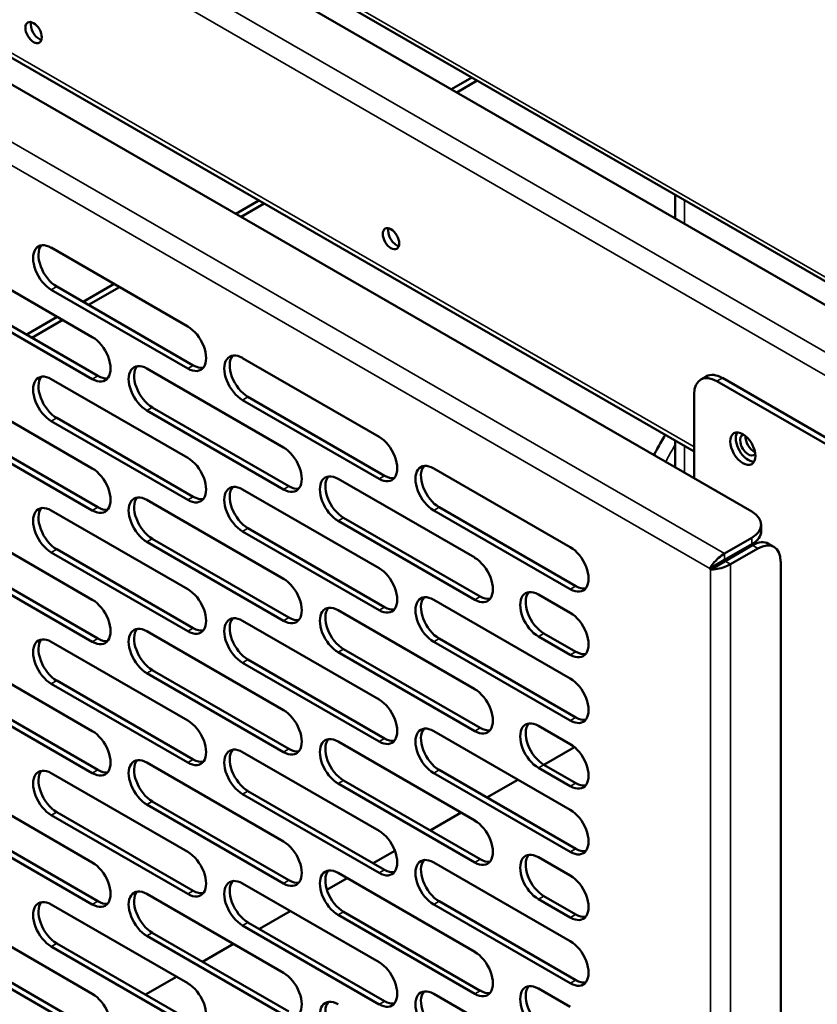
# Model space of a CAD drawing. Units: millimetres. Extents: x 65 to 5851, y 100 to 4100.
# Drawn here: x 4600 to 4699, y 2974 to 3096 of the extents above; entities that cross this region are included whole.
import ezdxf

# ---------------------------------------------------------------- set-up
doc = ezdxf.new("R2010")
doc.units = ezdxf.units.MM
doc.header["$LTSCALE"] = 20
doc.layers.add('Visible (ISO)', color=7, linetype='Continuous', lineweight=50)
doc.layers.add('Visible Narrow (ISO)', color=7, linetype='Continuous', lineweight=35)

msp = doc.modelspace()

# ---------------------------------------------------------------- linework, layer by layer
at = {"layer": 'Visible (ISO)'}
for p, q in [((4751.76, 3033.81), (4532.68, 3160.3)), ((4751.76, 3030.89), (4532.68, 3157.38)), ((4532.66, 3129.76), (4683.54, 3042.64)), ((4530.01, 3127.96), (4690.7, 3035.19)), ((4655.92, 3089.15), (4653.39, 3087.69)), ((4654.07, 3087.3), (4656.6, 3088.76)), ((4629.45, 3073.87), (4626.58, 3072.21)), ((4681.18, 3071.64), (4681.18, 3074.56)), ((4627.25, 3071.82), (4630.13, 3073.48)), ((4603.67, 3068), (4620.64, 3058.2)), ((4591.79, 3066.69), (4608.76, 3056.89)), ((4620.64, 3052.97), (4603.67, 3062.77)), ((4604.34, 3063.16), (4621.31, 3053.36)), ((4611.47, 3063.49), (4607.63, 3061.27)), ((4608.3, 3060.88), (4612.15, 3063.1)), ((4608.76, 3051.67), (4591.79, 3061.46)), ((4592.46, 3061.86), (4609.44, 3052.06)), ((4604.4, 3059.41), (4600.55, 3057.18)), ((4601.23, 3056.79), (4605.08, 3059.01)), ((4627.42, 3054.28), (4644.39, 3044.48)), ((4615.54, 3052.97), (4632.52, 3043.17)), ((4603.67, 3051.67), (4620.64, 3041.87)), ((4685.05, 3051.99), (4684.37, 3051.6)), ((4751.76, 3014.43), (4687.05, 3051.8)), ((4591.79, 3050.36), (4608.76, 3040.56)), ((4686.37, 3051.4), (4751.76, 3013.65)), ((4628.1, 3049.44), (4645.07, 3039.65)), ((4683.54, 3039.32), (4683.54, 3049.77)), ((4616.22, 3048.14), (4633.19, 3038.34)), ((4644.39, 3039.25), (4627.42, 3049.05)), ((4604.34, 3046.83), (4621.31, 3037.03)), ((4632.52, 3037.95), (4615.54, 3047.75)), ((4592.46, 3045.53), (4609.44, 3035.73)), ((4620.64, 3036.64), (4603.67, 3046.44)), ((4608.76, 3035.34), (4591.79, 3045.13)), ((4681.18, 3040.68), (4681.18, 3044.01)), ((4651.18, 3040.56), (4668.15, 3030.76)), ((4639.3, 3039.25), (4656.27, 3029.46)), ((4627.42, 3037.95), (4644.39, 3028.15)), ((4615.54, 3036.64), (4632.52, 3026.84)), ((4651.86, 3035.73), (4668.83, 3025.93)), ((4603.67, 3035.34), (4620.64, 3025.54)), ((4639.98, 3034.42), (4656.95, 3024.62)), ((4668.15, 3025.54), (4651.18, 3035.34)), ((4591.79, 3034.03), (4608.76, 3024.23)), ((4656.27, 3024.23), (4639.3, 3034.03)), ((4691.87, 3032.77), (4691.87, 3033.55)), ((4644.39, 3022.92), (4627.42, 3032.72)), ((4628.1, 3033.11), (4645.07, 3023.32)), ((4632.52, 3021.62), (4615.54, 3031.42)), ((4616.22, 3031.81), (4633.19, 3022.01)), ((4690.7, 3031.92), (4687.31, 3029.96)), ((4687.31, 3029.18), (4690.7, 3031.14)), ((4687.39, 3029.04), (4690.78, 3031)), ((4692.78, 3031.2), (4693.46, 3030.8)), ((4620.64, 3020.31), (4603.67, 3030.11)), ((4604.34, 3030.5), (4621.31, 3020.7)), ((4688.07, 3028.65), (4691.46, 3030.61)), ((4608.76, 3019.01), (4591.79, 3028.8)), ((4592.46, 3029.2), (4609.44, 3019.4)), ((4685.5, 3028.13), (4686.18, 3028.52)), ((4686.26, 3028.38), (4685.58, 3027.99)), ((4686.18, 3028.52), (4687.31, 3029.18)), ((4686.18, 3028.52), (4686.26, 3028.38)), ((4686.26, 3028.38), (4687.39, 3029.04)), ((4694.29, 3028.97), (4694.29, 2802.11)), ((4685.58, 3027.99), (4685.5, 3028.13)), ((4664.19, 3024.88), (4668.15, 3022.6)), ((4651.18, 3024.23), (4668.15, 3014.43)), ((4639.3, 3022.92), (4656.27, 3013.13)), ((4627.42, 3021.62), (4644.39, 3011.82)), ((4615.54, 3020.31), (4632.52, 3010.51)), ((4664.87, 3020.05), (4668.83, 3017.76)), ((4603.67, 3019.01), (4620.64, 3009.21)), ((4668.15, 3009.21), (4651.18, 3019.01)), ((4651.86, 3019.4), (4668.83, 3009.6)), ((4668.15, 3017.37), (4664.19, 3019.66)), ((4591.79, 3017.7), (4608.76, 3007.9)), ((4656.27, 3007.9), (4639.3, 3017.7)), ((4639.98, 3018.09), (4656.95, 3008.29)), ((4644.39, 3006.59), (4627.42, 3016.39)), ((4628.1, 3016.78), (4645.07, 3006.99)), ((4632.52, 3005.29), (4615.54, 3015.09)), ((4616.22, 3015.48), (4633.19, 3005.68)), ((4620.64, 3003.98), (4603.67, 3013.78)), ((4604.34, 3014.17), (4621.31, 3004.37)), ((4608.76, 3002.68), (4591.79, 3012.47)), ((4592.46, 3012.87), (4609.44, 3003.07)), ((4651.18, 3007.9), (4668.15, 2998.1)), ((4664.19, 3008.55), (4668.15, 3006.27)), ((4639.3, 3006.59), (4656.27, 2996.8)), ((4627.42, 3005.29), (4644.39, 2995.49)), ((4668.66, 3005.91), (4664.87, 3003.72)), ((4615.54, 3003.98), (4632.52, 2994.18)), ((4603.67, 3002.68), (4620.64, 2992.88)), ((4668.15, 2992.88), (4651.18, 3002.68)), ((4651.86, 3003.07), (4668.83, 2993.27)), ((4668.15, 3001.04), (4664.19, 3003.33)), ((4664.87, 3003.72), (4668.83, 3001.43)), ((4591.79, 3001.37), (4608.76, 2991.57)), ((4656.27, 2991.57), (4639.3, 3001.37)), ((4639.98, 3001.76), (4656.95, 2991.96)), ((4661.65, 3001.86), (4657.8, 2999.64)), ((4628.1, 3000.45), (4645.07, 2990.66)), ((4616.22, 2999.15), (4633.19, 2989.35)), ((4644.39, 2990.26), (4627.42, 3000.06)), ((4604.34, 2997.84), (4621.31, 2988.04)), ((4632.52, 2988.96), (4615.54, 2998.76)), ((4654.58, 2997.78), (4650.73, 2995.56)), ((4592.46, 2996.54), (4609.44, 2986.74)), ((4620.64, 2987.65), (4603.67, 2997.45)), ((4608.76, 2986.35), (4591.79, 2996.14)), ((4646.36, 2993.03), (4643.66, 2991.47)), ((4651.18, 2991.57), (4668.15, 2981.77)), ((4664.19, 2992.22), (4668.15, 2989.94)), ((4640.44, 2989.61), (4637.92, 2988.16)), ((4639.3, 2990.26), (4656.27, 2980.47)), ((4627.42, 2988.96), (4644.39, 2979.16)), ((4615.54, 2987.65), (4632.52, 2977.85)), ((4651.86, 2986.74), (4668.83, 2976.94)), ((4668.15, 2984.71), (4664.19, 2987)), ((4664.87, 2987.39), (4668.83, 2985.1)), ((4603.67, 2986.35), (4620.64, 2976.55)), ((4633.36, 2985.53), (4629.52, 2983.31)), ((4668.15, 2976.55), (4651.18, 2986.35)), ((4591.79, 2985.04), (4608.76, 2975.24)), ((4656.27, 2975.24), (4639.3, 2985.04)), ((4639.98, 2985.43), (4656.95, 2975.63)), ((4644.39, 2973.93), (4627.42, 2983.73)), ((4628.1, 2984.12), (4645.07, 2974.33)), ((4632.52, 2972.63), (4615.54, 2982.43)), ((4616.22, 2982.82), (4633.19, 2973.02)), ((4620.64, 2971.32), (4603.67, 2981.12)), ((4604.34, 2981.51), (4621.31, 2971.71)), ((4626.29, 2981.45), (4622.45, 2979.23)), ((4608.76, 2970.02), (4591.79, 2979.81)), ((4592.46, 2980.21), (4609.44, 2970.41)), ((4619.22, 2977.36), (4615.38, 2975.14)), ((4664.19, 2975.89), (4668.15, 2973.61)), ((4651.18, 2975.24), (4668.15, 2965.44))]:
    msp.add_line(p, q, dxfattribs=at)
for centre, major_axis in [((4601.46, 3094.74), (0.72, -1.25)), ((4645.87, 3069.11), (0.72, -1.25)), ((4689.59, 3043.01), (1.1, -1.91))]:
    msp.add_ellipse(centre, major_axis=major_axis, ratio=0.57735, dxfattribs=at)
for centre, major_axis, start_param, end_param in [((4602.14, 3095.14), (-0.72, 1.25), 0.490883, 2.65071), ((4646.54, 3069.5), (-0.72, 1.25), 0.490883, 2.65071), ((4603.67, 3065.38), (-1.6, 2.77), 5.497787, 8.63938), ((4604.34, 3065.77), (-1.6, 2.77), 0.213756, 2.356194), ((4620.64, 3055.58), (1.6, -2.77), 5.497787, 8.63938), ((4608.76, 3054.28), (1.6, -2.77), 5.497787, 8.63938), ((4627.42, 3051.67), (-1.6, 2.77), 5.497787, 8.63938), ((4628.1, 3052.06), (-1.6, 2.77), 0.213756, 2.356194), ((4615.54, 3050.36), (-1.6, 2.77), 5.497787, 8.63938), ((4616.22, 3050.75), (-1.6, 2.77), 0.213756, 2.356194), ((4621.31, 3055.98), (1.6, -2.77), 5.497787, 6.069429), ((4603.67, 3049.05), (-1.6, 2.77), 5.497787, 8.63938), ((4604.34, 3049.44), (-1.6, 2.77), 0.213756, 2.356194), ((4609.44, 3054.67), (1.6, -2.77), 5.497787, 6.069429), ((4686.37, 3048.14), (-2, 3.46), 5.497787, 7.068583), ((4687.05, 3048.53), (-2, 3.46), 5.497787, 6.283185), ((4644.39, 3041.87), (1.6, -2.77), 5.497787, 8.63938), ((4690.27, 3043.4), (-1.1, 1.91), 0.313674, 2.827918), ((4690.27, 3043.47), (0.72, -1.25), 2.993226, 6.511509), ((4690.95, 3043.86), (0.72, -1.25), 3.825888, 5.639701), ((4632.52, 3040.56), (1.6, -2.77), 5.497787, 8.63938), ((4620.64, 3039.25), (1.6, -2.77), 5.497787, 8.63938), ((4608.76, 3037.95), (1.6, -2.77), 5.497787, 8.63938), ((4651.18, 3037.95), (-1.6, 2.77), 5.497787, 8.63938), ((4651.86, 3038.34), (-1.6, 2.77), 0.213756, 2.356194), ((4639.3, 3036.64), (-1.6, 2.77), 5.497787, 8.63938), ((4639.98, 3037.03), (-1.6, 2.77), 0.213756, 2.356194), ((4645.07, 3042.26), (1.6, -2.77), 5.497787, 6.069429), ((4627.42, 3035.34), (-1.6, 2.77), 5.497787, 8.63938), ((4628.1, 3035.73), (-1.6, 2.77), 0.213756, 2.356194), ((4633.19, 3040.95), (1.6, -2.77), 5.497787, 6.069429), ((4615.54, 3034.03), (-1.6, 2.77), 5.497787, 8.63938), ((4616.22, 3034.42), (-1.6, 2.77), 0.213756, 2.356194), ((4621.31, 3039.65), (1.6, -2.77), 5.497787, 6.069429), ((4603.67, 3032.72), (-1.6, 2.77), 5.497787, 8.63938), ((4604.34, 3033.11), (-1.6, 2.77), 0.213756, 2.356194), ((4609.44, 3038.34), (1.6, -2.77), 5.497787, 6.069429), ((4687.87, 3033.55), (4, 0), 5.497787, 7.068583), ((4687.87, 3032.77), (4, 0), 5.497787, 6.283185), ((4668.15, 3028.15), (1.6, -2.77), 5.497787, 8.63938), ((4690.78, 3027.73), (2, 3.46), 0, 0.785398), ((4691.46, 3027.34), (2, 3.46), 5.497787, 7.068583), ((4656.27, 3026.84), (1.6, -2.77), 5.497787, 8.63938), ((4644.39, 3025.54), (1.6, -2.77), 5.497787, 8.63938), ((4632.52, 3024.23), (1.6, -2.77), 5.497787, 8.63938), ((4668.83, 3028.54), (1.6, -2.77), 5.497787, 6.069429), ((4620.64, 3022.92), (1.6, -2.77), 5.497787, 8.63938), ((4651.18, 3021.62), (-1.6, 2.77), 5.497787, 8.63938), ((4656.95, 3027.24), (1.6, -2.77), 5.497787, 6.069429), ((4664.19, 3022.27), (-1.6, 2.77), 5.497787, 8.63938), ((4664.87, 3022.66), (-1.6, 2.77), 0.213756, 2.356194), ((4608.76, 3021.62), (1.6, -2.77), 5.497787, 8.63938), ((4639.3, 3020.31), (-1.6, 2.77), 5.497787, 8.63938), ((4651.86, 3022.01), (-1.6, 2.77), 0.213756, 2.356194), ((4627.42, 3019.01), (-1.6, 2.77), 5.497787, 8.63938), ((4639.98, 3020.7), (-1.6, 2.77), 0.213756, 2.356194), ((4645.07, 3025.93), (1.6, -2.77), 5.497787, 6.069429), ((4668.15, 3019.99), (1.6, -2.77), 5.497787, 8.63938), ((4628.1, 3019.4), (-1.6, 2.77), 0.213756, 2.356194), ((4633.19, 3024.62), (1.6, -2.77), 5.497787, 6.069429), ((4603.67, 3016.39), (-1.6, 2.77), 5.497787, 8.63938), ((4615.54, 3017.7), (-1.6, 2.77), 5.497787, 8.63938), ((4616.22, 3018.09), (-1.6, 2.77), 0.213756, 2.356194), ((4621.31, 3023.32), (1.6, -2.77), 5.497787, 6.069429), ((4604.34, 3016.78), (-1.6, 2.77), 0.213756, 2.356194), ((4609.44, 3022.01), (1.6, -2.77), 5.497787, 6.069429), ((4668.83, 3020.38), (1.6, -2.77), 5.497787, 6.069429), ((4668.15, 3011.82), (1.6, -2.77), 5.497787, 8.63938), ((4656.27, 3010.51), (1.6, -2.77), 5.497787, 8.63938), ((4644.39, 3009.21), (1.6, -2.77), 5.497787, 8.63938), ((4632.52, 3007.9), (1.6, -2.77), 5.497787, 8.63938), ((4620.64, 3006.59), (1.6, -2.77), 5.497787, 8.63938), ((4664.19, 3005.94), (-1.6, 2.77), 5.497787, 8.63938), ((4664.87, 3006.33), (-1.6, 2.77), 0.213756, 2.356194), ((4668.83, 3012.21), (1.6, -2.77), 5.497787, 6.069429), ((4608.76, 3005.29), (1.6, -2.77), 5.497787, 8.63938), ((4651.18, 3005.29), (-1.6, 2.77), 5.497787, 8.63938), ((4651.86, 3005.68), (-1.6, 2.77), 0.213756, 2.356194), ((4656.95, 3010.91), (1.6, -2.77), 5.497787, 6.069429), ((4639.3, 3003.98), (-1.6, 2.77), 5.497787, 8.63938), ((4639.98, 3004.37), (-1.6, 2.77), 0.213756, 2.356194), ((4645.07, 3009.6), (1.6, -2.77), 5.497787, 6.069429), ((4668.15, 3003.66), (1.6, -2.77), 5.497787, 8.63938), ((4627.42, 3002.68), (-1.6, 2.77), 5.497787, 8.63938), ((4628.1, 3003.07), (-1.6, 2.77), 0.213756, 2.356194), ((4633.19, 3008.29), (1.6, -2.77), 5.497787, 6.069429), ((4615.54, 3001.37), (-1.6, 2.77), 5.497787, 8.63938), ((4616.22, 3001.76), (-1.6, 2.77), 0.213756, 2.356194), ((4621.31, 3006.99), (1.6, -2.77), 5.497787, 6.069429), ((4603.67, 3000.06), (-1.6, 2.77), 5.497787, 8.63938), ((4604.34, 3000.45), (-1.6, 2.77), 0.213756, 2.356194), ((4609.44, 3005.68), (1.6, -2.77), 5.497787, 6.069429), ((4668.83, 3004.05), (1.6, -2.77), 5.497787, 6.069429), ((4668.15, 2995.49), (1.6, -2.77), 5.497787, 8.63938), ((4656.27, 2994.18), (1.6, -2.77), 5.497787, 8.63938), ((4644.39, 2992.88), (1.6, -2.77), 5.497787, 8.63938), ((4632.52, 2991.57), (1.6, -2.77), 5.497787, 8.63938), ((4620.64, 2990.26), (1.6, -2.77), 5.497787, 8.63938), ((4668.83, 2995.88), (1.6, -2.77), 5.497787, 6.069429), ((4608.76, 2988.96), (1.6, -2.77), 5.497787, 8.63938), ((4651.18, 2988.96), (-1.6, 2.77), 5.497787, 8.63938), ((4651.86, 2989.35), (-1.6, 2.77), 0.213756, 2.356194), ((4656.95, 2994.58), (1.6, -2.77), 5.497787, 6.069429), ((4664.19, 2989.61), (-1.6, 2.77), 5.497787, 8.63938), ((4664.87, 2990), (-1.6, 2.77), 0.213756, 2.356194), ((4639.3, 2987.65), (-1.6, 2.77), 5.497787, 8.63938), ((4639.98, 2988.04), (-1.6, 2.77), 0.213756, 2.356194), ((4645.07, 2993.27), (1.6, -2.77), 5.497787, 6.069429), ((4627.42, 2986.35), (-1.6, 2.77), 5.497787, 8.63938), ((4628.1, 2986.74), (-1.6, 2.77), 0.213756, 2.356194), ((4633.19, 2991.96), (1.6, -2.77), 5.497787, 6.069429), ((4668.15, 2987.33), (1.6, -2.77), 5.497787, 8.63938), ((4615.54, 2985.04), (-1.6, 2.77), 5.497787, 8.63938), ((4616.22, 2985.43), (-1.6, 2.77), 0.213756, 2.356194), ((4621.31, 2990.66), (1.6, -2.77), 5.497787, 6.069429), ((4603.67, 2983.73), (-1.6, 2.77), 5.497787, 8.63938), ((4609.44, 2989.35), (1.6, -2.77), 5.497787, 6.069429), ((4604.34, 2984.12), (-1.6, 2.77), 0.213756, 2.356194), ((4668.83, 2987.72), (1.6, -2.77), 5.497787, 6.069429), ((4668.15, 2979.16), (1.6, -2.77), 5.497787, 8.63938), ((4656.27, 2977.85), (1.6, -2.77), 5.497787, 8.63938), ((4644.39, 2976.55), (1.6, -2.77), 5.497787, 8.63938), ((4632.52, 2975.24), (1.6, -2.77), 5.497787, 8.63938), ((4668.83, 2979.55), (1.6, -2.77), 5.497787, 6.069429), ((4620.64, 2973.93), (1.6, -2.77), 5.497787, 8.63938), ((4651.18, 2972.63), (-1.6, 2.77), 5.497787, 8.63938), ((4664.19, 2973.28), (-1.6, 2.77), 5.497787, 8.63938), ((4664.87, 2973.67), (-1.6, 2.77), 0.213756, 2.356194), ((4608.76, 2972.63), (1.6, -2.77), 5.497787, 8.63938), ((4651.86, 2973.02), (-1.6, 2.77), 0.213756, 2.356194), ((4656.95, 2978.25), (1.6, -2.77), 5.497787, 6.069429), ((4639.3, 2971.32), (-1.6, 2.77), 5.497787, 8.63938), ((4639.98, 2971.71), (-1.6, 2.77), 0.213756, 2.356194), ((4645.07, 2976.94), (1.6, -2.77), 5.497787, 6.069429)]:
    msp.add_ellipse(centre, major_axis=major_axis, ratio=0.57735, start_param=start_param, end_param=end_param, dxfattribs=at)
for points, knots in [([(4678.54, 3042.21), (4678.67, 3042.47), (4678.81, 3042.73), (4679.26, 3043.57), (4679.6, 3044.15), (4679.95, 3044.71)], [6.9726964, 6.9726964, 6.9726964, 6.9726964, 7.0205087, 7.0205087, 7.130056, 7.130056, 7.130056, 7.130056]), ([(4687.31, 3029.96), (4686.85, 3029.7), (4686.29, 3029.2), (4685.89, 3028.72), (4685.72, 3028.51), (4685.59, 3028.31), (4685.5, 3028.13)], [-3.141593, -3.141593, -3.141593, -3.141593, -2.04607, -2.04607, -2.04607, -1.570796, -1.570796, -1.570796, -1.570796]), ([(4685.58, 3027.99), (4686.03, 3027.97), (4686.75, 3028.1), (4687.36, 3028.32), (4687.62, 3028.42), (4687.87, 3028.53), (4688.07, 3028.65)], [1.570796, 1.570796, 1.570796, 1.570796, 2.666319, 2.666319, 2.666319, 3.141593, 3.141593, 3.141593, 3.141593])]:
    msp.add_open_spline(points, degree=3, knots=knots, dxfattribs=at)
at = {"layer": 'Visible Narrow (ISO)'}
for p, q in [((4532.68, 3160.84), (4751.76, 3034.36)), ((4468.21, 3156.46), (4687.31, 3029.96)), ((4685.5, 3028.13), (4467.53, 3153.98)), ((4532.68, 3151.5), (4751.76, 3025.01)), ((4751.76, 3022.14), (4532.68, 3148.63)), ((4532.68, 3130.34), (4683.54, 3043.24)), ((4682.35, 3070.97), (4682.35, 3073.89)), ((4603.67, 3062.77), (4604.34, 3063.16)), ((4620.64, 3052.97), (4621.31, 3053.36)), ((4608.76, 3051.67), (4609.44, 3052.06)), ((4686.37, 3051.4), (4687.05, 3051.8)), ((4627.42, 3049.05), (4628.1, 3049.44)), ((4615.54, 3047.75), (4616.22, 3048.14)), ((4603.67, 3046.44), (4604.34, 3046.83)), ((4682.35, 3040.01), (4682.35, 3043.33)), ((4644.39, 3039.25), (4645.07, 3039.65)), ((4632.52, 3037.95), (4633.19, 3038.34)), ((4620.64, 3036.64), (4621.31, 3037.03)), ((4608.76, 3035.34), (4609.44, 3035.73)), ((4651.18, 3035.34), (4651.86, 3035.73)), ((4639.3, 3034.03), (4639.98, 3034.42)), ((4627.42, 3032.72), (4628.1, 3033.11)), ((4615.54, 3031.42), (4616.22, 3031.81)), ((4690.7, 3031.92), (4690.7, 3031.14)), ((4690.78, 3031), (4691.46, 3030.61)), ((4603.67, 3030.11), (4604.34, 3030.5)), ((4687.31, 3029.18), (4687.31, 3029.96)), ((4687.39, 3029.04), (4688.07, 3028.65)), ((4688.07, 3028.65), (4688.07, 2795.25)), ((4685.58, 2795.9), (4685.58, 3027.99)), ((4668.15, 3025.54), (4668.83, 3025.93)), ((4656.27, 3024.23), (4656.95, 3024.62)), ((4644.39, 3022.92), (4645.07, 3023.32)), ((4632.52, 3021.62), (4633.19, 3022.01)), ((4620.64, 3020.31), (4621.31, 3020.7)), ((4664.19, 3019.66), (4664.87, 3020.05)), ((4608.76, 3019.01), (4609.44, 3019.4)), ((4651.18, 3019.01), (4651.86, 3019.4)), ((4639.3, 3017.7), (4639.98, 3018.09)), ((4668.15, 3017.37), (4668.83, 3017.76)), ((4627.42, 3016.39), (4628.1, 3016.78)), ((4615.54, 3015.09), (4616.22, 3015.48)), ((4603.67, 3013.78), (4604.34, 3014.17)), ((4668.15, 3009.21), (4668.83, 3009.6)), ((4656.27, 3007.9), (4656.95, 3008.29)), ((4644.39, 3006.59), (4645.07, 3006.99)), ((4632.52, 3005.29), (4633.19, 3005.68)), ((4620.64, 3003.98), (4621.31, 3004.37)), ((4608.76, 3002.68), (4609.44, 3003.07)), ((4651.18, 3002.68), (4651.86, 3003.07)), ((4664.19, 3003.33), (4664.87, 3003.72)), ((4639.3, 3001.37), (4639.98, 3001.76)), ((4668.15, 3001.04), (4668.83, 3001.43)), ((4627.42, 3000.06), (4628.1, 3000.45)), ((4615.54, 2998.76), (4616.22, 2999.15)), ((4603.67, 2997.45), (4604.34, 2997.84)), ((4668.15, 2992.88), (4668.83, 2993.27)), ((4656.27, 2991.57), (4656.95, 2991.96)), ((4644.39, 2990.26), (4645.07, 2990.66)), ((4632.52, 2988.96), (4633.19, 2989.35)), ((4620.64, 2987.65), (4621.31, 2988.04)), ((4608.76, 2986.35), (4609.44, 2986.74)), ((4651.18, 2986.35), (4651.86, 2986.74)), ((4664.19, 2987), (4664.87, 2987.39)), ((4639.3, 2985.04), (4639.98, 2985.43)), ((4668.15, 2984.71), (4668.83, 2985.1)), ((4627.42, 2983.73), (4628.1, 2984.12)), ((4615.54, 2982.43), (4616.22, 2982.82)), ((4603.67, 2981.12), (4604.34, 2981.51)), ((4668.15, 2976.55), (4668.83, 2976.94)), ((4656.27, 2975.24), (4656.95, 2975.63)), ((4644.39, 2973.93), (4645.07, 2974.33))]:
    msp.add_line(p, q, dxfattribs=at)
msp.add_ellipse((4690.84, 3037.13), major_axis=(10, 17.32), ratio=0.57735, start_param=1.537045, end_param=1.65859, dxfattribs=at)

doc.saveas('drawing.dxf')
